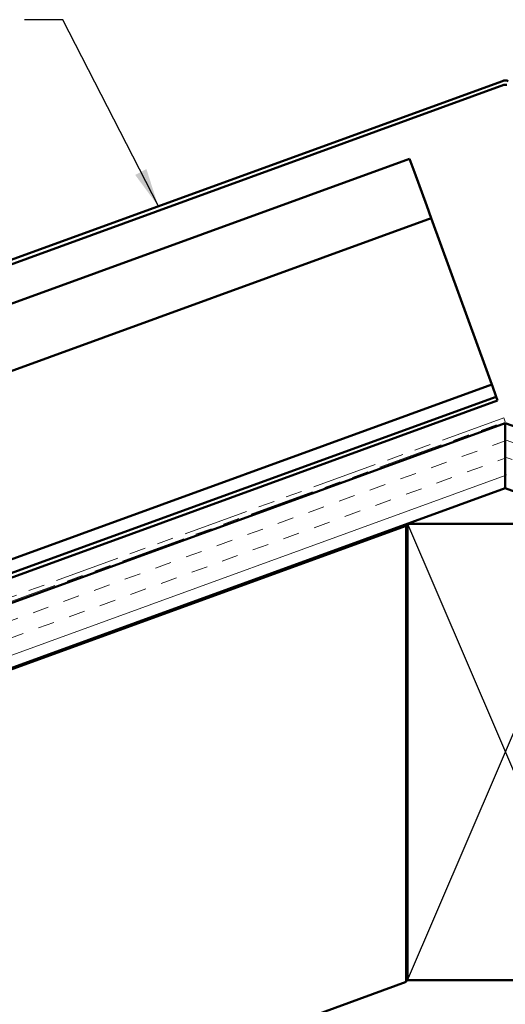
# Model space of a CAD drawing. Units: inches. Extents: x 0.9 to 50.1, y 0.7 to 32.1.
# Drawn here: x 15.6 to 19.4, y 17.4 to 24.9 of the extents above; entities that cross this region are included whole.
import ezdxf

# ---------------------------------------------------------------- set-up
doc = ezdxf.new("R2010")
doc.units = ezdxf.units.IN
doc.header["$LTSCALE"] = 3
doc.header["$MEASUREMENT"] = 0
doc.linetypes.add('DOUBLE_DASH_CHAIN', pattern=[1.2403, 0.6614, -0.0827, 0.1654, -0.0827, 0.1654, -0.0827])
for name, color, linetype, lineweight in [('Hatch (ANSI)', 7, 'Continuous', 18), ('Sketch Geometry (ANSI)', 7, 'Continuous', 25), ('Symbol (ANSI)', 7, 'Continuous', 25), ('Visible (ANSI)', 7, 'Continuous', 50)]:
    doc.layers.add(name, color=color, linetype=linetype, lineweight=lineweight)
doc.styles.add('Note Text (ANSI)', font='tahoma.ttf')
doc.dimstyles.new('Default (ANSI)$7', dxfattribs={"dimscale": 3, "dimtxt": 0.12, "dimasz": 0.098425, "dimexe": 0.125, "dimexo": 0.0625, "dimgap": 0.031496, "dimtad": 0, "dimtih": 1, "dimtoh": 1, "dimrnd": 1e-08, "dimzin": 4, "dimdsep": 46, "dimtxsty": 'Note Text (ANSI)', "dimcen": 0.09, "dimdle": 0.393701, "dimclrd": 256, "dimclre": 256, "dimclrt": 256, "dimadec": 0, "dimazin": 1, "dimtfac": 1, "dimtofl": 0, "dimtmove": 0, "dimatfit": 3, "dimfxl": 1, "dimtolj": 1, "dimtzin": 4, "dimlwd": -1, "dimlwe": -1, "dimarcsym": 0})

msp = doc.modelspace()

# ---------------------------------------------------------------- hatches: boundary and pattern name
at = {"layer": 'Hatch (ANSI)', "true_color": 0x804000}
h = msp.add_hatch(dxfattribs=at)
h.set_pattern_fill('INSUL', color=36, angle=20, style=0)
h.paths.add_polyline_path([(19.35916, 21.31465), (19.35916, 21.81465), (2.59061, 15.71139), (2.59061, 15.21139)])
h = msp.add_hatch(dxfattribs=at)
h.set_pattern_fill('INSUL', color=36, angle=-20, style=0)
h.paths.add_polyline_path([(19.35916, 21.31465), (36.12622, 15.21193), (36.12622, 15.71193), (19.35916, 21.81465)])

# ---------------------------------------------------------------- linework, layer by layer
at = {"layer": 'Sketch Geometry (ANSI)', "color": 36, "true_color": 0x804000}
for p, q in [((18.60916, 17.54167), (20.10916, 21.04167)), ((18.60916, 21.04167), (20.10916, 17.54167))]:
    msp.add_line(p, q, dxfattribs=at)
at = {"layer": 'Visible (ANSI)', "color": 1, "true_color": 0xff0000}
for p, q in [((19.33727, 24.43839), (11.83615, 21.7082)), ((11.84709, 21.67813), (19.34822, 24.40832))]:
    msp.add_line(p, q, dxfattribs=at)
at = {"layer": 'Visible (ANSI)', "color": 5, "true_color": 0x0000ff}
for p, q in [((14.8347, 22.46337), (18.62482, 23.84287)), ((18.62482, 23.84287), (18.66279, 23.73856)), ((18.75684, 23.48014), (18.66279, 23.73856)), ((18.75684, 23.48014), (18.79104, 23.38618)), ((15.00092, 22.00668), (18.79104, 23.38618)), ((19.21481, 22.2219), (18.79104, 23.38618)), ((19.25517, 22.11101), (19.21481, 22.2219)), ((14.82579, 20.49885), (19.25517, 22.11101)), ((19.25517, 22.11101), (19.26037, 22.0967)), ((19.28736, 22.02255), (19.26037, 22.0967)), ((2.59061, 15.93919), (19.28937, 22.01704)), ((19.30031, 21.98697), (2.59061, 15.90514)), ((19.28937, 22.01704), (19.28736, 22.02255)), ((19.28937, 22.01704), (19.30031, 21.98697))]:
    msp.add_line(p, q, dxfattribs=at)
at = {"layer": 'Visible (ANSI)', "color": 30, "linetype": 'DOUBLE_DASH_CHAIN', "lineweight": 18, "ltscale": 0.252246, "true_color": 0xff8000}
msp.add_line((19.34822, 21.85536), (2.59061, 15.75609), dxfattribs=at)
at = {"layer": 'Visible (ANSI)', "color": 30, "linetype": 'DOUBLE_DASH_CHAIN', "lineweight": 18, "ltscale": 0.003286, "true_color": 0xff8000}
msp.add_line((19.35916, 21.82529), (19.34822, 21.85536), dxfattribs=at)
at = {"layer": 'Visible (ANSI)', "color": 30, "linetype": 'DOUBLE_DASH_CHAIN', "lineweight": 18, "ltscale": 0.252411, "true_color": 0xff8000}
msp.add_line((2.59061, 15.72203), (19.35916, 21.82529), dxfattribs=at)
at = {"layer": 'Visible (ANSI)', "color": 36, "true_color": 0x804000}
for p, q in [((2.59061, 15.71139), (19.35916, 21.81465)), ((19.35916, 21.81465), (19.35916, 21.31465)), ((36.12622, 15.71193), (19.35916, 21.81465)), ((19.35916, 21.81465), (19.35916, 21.31465)), ((19.35916, 21.31465), (2.59061, 15.21139)), ((19.35916, 21.31465), (36.12622, 15.21193)), ((2.59061, 15.20075), (18.59916, 21.02739)), ((18.59916, 21.02739), (18.59916, 17.52739)), ((18.60916, 17.54167), (18.60916, 21.04167)), ((18.60916, 21.04167), (20.10916, 21.04167)), ((18.59916, 17.52739), (2.59061, 11.70075)), ((20.10916, 17.54167), (18.60916, 17.54167))]:
    msp.add_line(p, q, dxfattribs=at)
at = {"layer": 'Visible (ANSI)', "color": 1, "true_color": 0xff0000}
for radius in [0.064, 0.032]:
    msp.add_arc((19.35916, 24.37825), radius, 70, 110, dxfattribs=at)

# ---------------------------------------------------------------- leaders
at = {"layer": 'Symbol (ANSI)', "annotation_type": 0, "has_hookline": 1, "hookline_direction": 1, "text_width": 1.65615}
msp.add_leader([(16.6973, 23.47752), (15.96531, 24.90902), (15.67004, 24.90902)], dimstyle='Default (ANSI)$7', override={"dimtad": 0}, dxfattribs=at)

doc.saveas('drawing.dxf')
